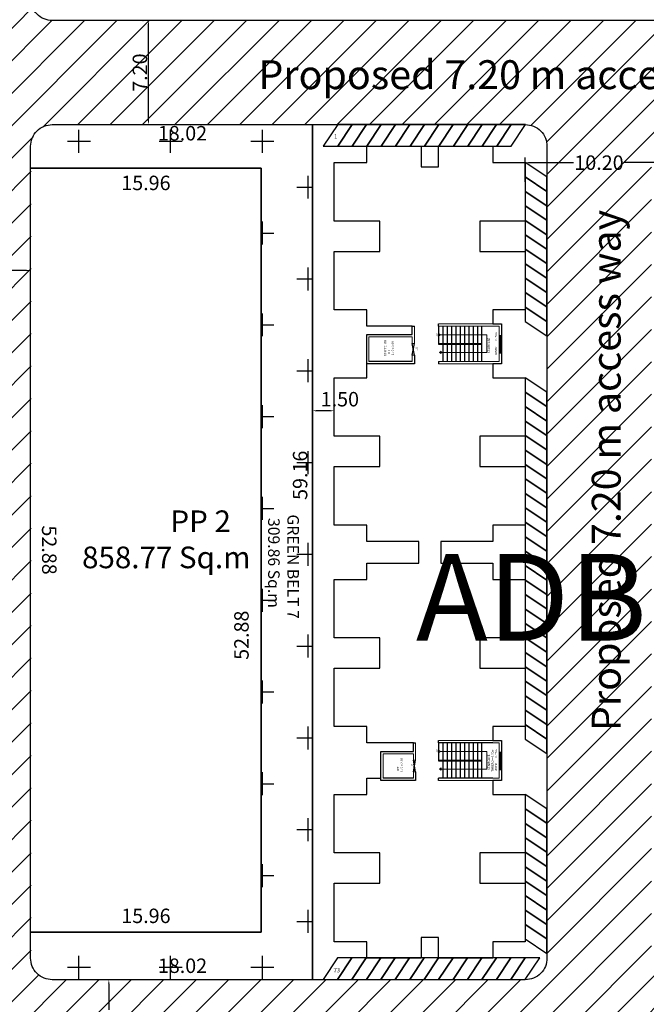
# Model space of a CAD drawing. Units: metres. Extents: x -570405 to 156104, y -14093 to 9668.
# Drawn here: x -8677 to -8633, y -5327 to -5259 of the extents above; entities that cross this region are included whole.
import ezdxf

# ---------------------------------------------------------------- set-up
doc = ezdxf.new("R2010")
doc.units = ezdxf.units.M
doc.header["$PDMODE"] = 34
doc.linetypes.add('1', pattern=[0])
doc.layers.get('0').update_dxf_attribs({"color": 11})
for name, color, linetype in [('1', 11, 'Continuous'), ('Area', 1, 'Continuous'), ('Cluster', 3, 'Continuous'), ('DETAIL', 1, 'Continuous'), ('Door', 151, 'Continuous'), ('HATCH', 56, 'Continuous'), ('POLYLINE', 1, 'Continuous'), ('PYLON', 11, 'Continuous'), ('STAIR AND LIFT', 7, 'Continuous'), ('TREE', 3, 'Continuous'), ('two wheeler', 7, 'Continuous'), ('TXT', 230, 'Continuous'), ('Wall', 1, 'Continuous')]:
    doc.layers.add(name, color=color, linetype=linetype)
doc.layers.add('WALLS', color=190, linetype='Continuous', lineweight=5)
doc.styles.add('Cm', font='times.ttf', dxfattribs={"height": 0.25})
doc.styles.add('SSub', font='arial.ttf', dxfattribs={"height": 1})
doc.styles.get("Standard").update_dxf_attribs({"font": 'txt.shx', "height": 1})
doc.styles.add('sub', font='timesbd.ttf', dxfattribs={"height": 1})
doc.dimstyles.new('metre1', dxfattribs={"dimtxt": 1, "dimasz": 0.304, "dimexe": 0.365, "dimexo": 0.689, "dimgap": 0.09, "dimtad": 0, "dimzin": 0, "dimdsep": 46, "dimtxsty": 'Standard', "dimcen": 0.2, "dimclrd": 5, "dimclre": 1, "dimclrt": 3, "dimadec": 0, "dimazin": 0, "dimtfac": 1, "dimtofl": 0, "dimtmove": 0, "dimatfit": 3, "dimfxl": 1, "dimtolj": 1, "dimtzin": 0, "dimarcsym": 0})
doc.dimstyles.new('Sub', dxfattribs={"dimtxt": 1, "dimasz": 3, "dimexe": 3, "dimexo": 6, "dimgap": 0.09, "dimtad": 0, "dimzin": 0, "dimdsep": 46, "dimtxsty": 'sub', "dimblk": 'OBLIQUE', "dimcen": 0.09, "dimse1": 1, "dimse2": 1, "dimsd1": 1, "dimsd2": 1, "dimclrd": 6, "dimclre": 6, "dimclrt": 5, "dimadec": 0, "dimazin": 0, "dimtfac": 1, "dimtofl": 0, "dimtmove": 0, "dimatfit": 3, "dimldrblk": 'OBLIQUE', "dimfxl": 1, "dimtolj": 1, "dimtzin": 0, "dimarcsym": 0})
doc.dimstyles.new('Sub 1', dxfattribs={"dimtxt": 1, "dimasz": 1.25, "dimexe": 1.25, "dimexo": 0.625, "dimgap": 1, "dimtad": 0, "dimzin": 1, "dimdsep": 46, "dimtxsty": 'SSub', "dimblk": 'OBLIQUE', "dimcen": 2.5, "dimse1": 1, "dimse2": 1, "dimsd1": 1, "dimsd2": 1, "dimclrd": 3, "dimclre": 6, "dimclrt": 1, "dimazin": 0, "dimtfac": 1, "dimtmove": 0, "dimatfit": 3, "dimldrblk": 'OBLIQUE', "dimfxl": 1, "dimarcsym": 0})

# ---------------------------------------------------------------- blocks, each defined once
blk = doc.blocks.new('*D5919')
at = {"layer": 'Defpoints', "color": 0, "linetype": '1', "lineweight": -3, "transparency": 16777216}
for p in [(-8676.063, -5269.629), (-8674.916, -5269.623), (-8675.781, -5322.509)]:
    blk.add_point(p, dxfattribs=at)
at = {"layer": 'Cluster', "color": 5, "linetype": '1', "lineweight": -3, "transparency": 16777216, "insert": (-8674.775, -5296.063), "char_height": 1, "attachment_point": 5, "rotation": 270.30619, "style": 'sub'}
blk.add_mtext('\\A1;52.88', dxfattribs=at)
blk = doc.blocks.new('_Oblique')
at = {"color": 0, "linetype": 'ByBlock', "lineweight": -2}
blk.add_line((-0.5, -0.5), (0.5, 0.5), dxfattribs=at)
blk = doc.blocks.new('*D5920')
at = {"layer": 'Defpoints', "color": 0, "linetype": '1', "lineweight": -3, "transparency": 16777216}
for p in [(-8660.106, -5269.63), (-8661.668, -5322.51), (-8660.106, -5322.51)]:
    blk.add_point(p, dxfattribs=at)
at = {"layer": 'Cluster', "color": 5, "linetype": '1', "lineweight": -3, "transparency": 16777216, "insert": (-8661.472, -5301.955), "char_height": 1, "attachment_point": 5, "rotation": 90, "style": 'sub'}
blk.add_mtext('\\A1;52.88', dxfattribs=at)
blk = doc.blocks.new('rthhjgk')
at = {"ltscale": 0.25}
for points in [[(-5687.296, -6370.578), (-5687.296, -6366.805)], [(-5684.846, -6370.578), (-5684.846, -6366.805)]]:
    blk.add_lwpolyline(points, dxfattribs=at)
at = {"layer": 'Cluster', "color": 1, "linetype": '1', "lineweight": -3}
for p, q in [((-5684.846, -6365.065), (-5684.846, -6365.225)), ((-5656.016, -6364.995), (-5656.016, -6365.155)), ((-5687.456, -6366.805), (-5687.296, -6366.805)), ((-5684.846, -6366.805), (-5684.686, -6366.805)), ((-5658.466, -6366.805), (-5658.626, -6366.805)), ((-5656.016, -6366.805), (-5655.856, -6366.805))]:
    blk.add_line(p, q, dxfattribs=at)
at = {"layer": 'Cluster', "color": 7, "linetype": '1', "lineweight": -3}
blk.add_lwpolyline([(-5699.736, -6361.835), (-5698.606, -6361.835), (-5698.606, -6359.595), (-5694.566, -6359.595), (-5694.566, -6362.745), (-5692.466, -6362.745), (-5692.466, -6359.595), (-5688.426, -6359.595), (-5688.426, -6361.835), (-5687.296, -6361.835), (-5687.296, -6362.805), (-5685.436, -6362.805), (-5685.436, -6365.065), (-5684.846, -6365.065), (-5684.846, -6361.835), (-5683.716, -6361.835), (-5683.716, -6359.595), (-5679.676, -6359.595), (-5679.676, -6362.745), (-5677.576, -6362.745), (-5677.576, -6359.595), (-5673.536, -6359.595), (-5673.536, -6361.835), (-5672.406, -6361.835), (-5672.406, -6365.445), (-5670.906, -6365.445), (-5670.906, -6361.835), (-5669.776, -6361.835), (-5669.776, -6359.595), (-5665.736, -6359.595), (-5665.736, -6362.745), (-5663.636, -6362.745), (-5663.636, -6359.595), (-5659.596, -6359.595), (-5659.596, -6361.835), (-5656.606, -6361.835), (-5656.606, -6364.995), (-5656.016, -6364.995), (-5656.016, -6361.835), (-5654.886, -6361.835), (-5654.886, -6359.595), (-5650.846, -6359.595), (-5650.846, -6362.745), (-5648.746, -6362.745), (-5648.746, -6359.595), (-5644.706, -6359.595), (-5644.706, -6361.835), (-5643.576, -6361.835), (-5643.576, -6365.605), (-5644.996, -6365.605), (-5644.996, -6366.805), (-5643.576, -6366.805), (-5643.576, -6370.575), (-5644.706, -6370.575), (-5644.706, -6372.815), (-5648.746, -6372.815), (-5648.746, -6369.665), (-5650.846, -6369.665), (-5650.846, -6372.815), (-5654.886, -6372.815), (-5654.886, -6370.575), (-5655.856, -6370.575), (-5655.856, -6371.168), (-5658.626, -6371.168), (-5658.626, -6370.575), (-5659.596, -6370.575), (-5659.596, -6372.815), (-5663.636, -6372.815), (-5663.636, -6369.665), (-5665.736, -6369.665), (-5665.736, -6372.815), (-5669.776, -6372.815), (-5669.776, -6370.575), (-5670.906, -6370.575), (-5670.906, -6366.965), (-5672.406, -6366.965), (-5672.406, -6370.575), (-5673.536, -6370.575), (-5673.536, -6372.815), (-5677.576, -6372.815), (-5677.576, -6369.665), (-5679.676, -6369.665), (-5679.676, -6372.815), (-5683.716, -6372.815), (-5683.716, -6370.575), (-5684.686, -6370.575), (-5684.686, -6371.168), (-5687.456, -6371.168), (-5687.456, -6370.575), (-5688.426, -6370.575), (-5688.426, -6372.815), (-5692.466, -6372.815), (-5692.466, -6369.665), (-5694.566, -6369.665), (-5694.566, -6372.815), (-5698.606, -6372.815), (-5698.606, -6370.575), (-5699.736, -6370.575), (-5699.736, -6366.805), (-5698.316, -6366.805), (-5698.316, -6365.605), (-5699.736, -6365.605), (-5699.736, -6361.835)], dxfattribs=at)
at = {"layer": 'Cluster', "color": 1, "linetype": '1', "lineweight": -3}
for points in [[(-5658.016, -6365.155), (-5658.626, -6365.155), (-5658.626, -6361.835)], [(-5658.466, -6361.835), (-5656.606, -6361.835), (-5656.606, -6364.995), (-5656.016, -6364.995)], [(-5658.466, -6364.995), (-5658.466, -6361.995)], [(-5686.846, -6365.225), (-5687.456, -6365.225), (-5687.456, -6362.805), (-5685.436, -6362.805)], [(-5687.296, -6362.805), (-5685.436, -6362.805), (-5685.436, -6365.065), (-5684.846, -6365.065)], [(-5687.296, -6365.065), (-5687.296, -6362.965)]]:
    blk.add_lwpolyline(points, dxfattribs=at)
at = {"layer": 'Door', "lineweight": 9}
for p, q in [((-5686.662, -6370.163), (-5686.662, -6366.886)), ((-5685.446, -6366.921), (-5685.446, -6370.163)), ((-5657.832, -6370.163), (-5657.832, -6366.886)), ((-5656.616, -6366.921), (-5656.616, -6370.163)), ((-5685.446, -6370.163), (-5686.662, -6370.163)), ((-5656.616, -6370.163), (-5657.832, -6370.163))]:
    blk.add_line(p, q, dxfattribs=at)
at = {"layer": 'Door'}
for p, q in [((-5686.685, -6371.088), (-5685.485, -6371.088)), ((-5657.855, -6371.088), (-5656.655, -6371.088))]:
    blk.add_line(p, q, dxfattribs=at)
at = {"layer": 'Door', "lineweight": 9}
for points in [[(-5686.662, -6366.994), (-5686.571, -6366.994), (-5686.662, -6366.886), (-5686.745, -6366.994), (-5686.662, -6366.994)], [(-5657.832, -6366.994), (-5657.741, -6366.994), (-5657.832, -6366.886), (-5657.915, -6366.994), (-5657.832, -6366.994)]]:
    blk.add_lwpolyline(points, dxfattribs=at)
for centre in [(-5685.446, -6366.869), (-5656.616, -6366.869)]:
    blk.add_circle(centre, 0.0517, dxfattribs=at)
at = {"layer": 'HATCH'}
for p, q in [((-5686.846, -6365.065), (-5686.046, -6365.225)), ((-5686.846, -6365.225), (-5686.046, -6365.065)), ((-5658.016, -6364.995), (-5657.216, -6365.155)), ((-5658.016, -6365.155), (-5657.216, -6364.995))]:
    blk.add_line(p, q, dxfattribs=at)
at = {"layer": 'POLYLINE'}
for p, q in [((-5686.096, -6367.108), (-5687.296, -6367.108)), ((-5684.846, -6366.805), (-5686.096, -6366.805)), ((-5686.096, -6366.805), (-5686.096, -6369.808)), ((-5686.096, -6367.108), (-5686.046, -6367.108)), ((-5686.071, -6366.805), (-5686.071, -6369.808)), ((-5686.046, -6366.805), (-5686.046, -6369.808)), ((-5684.846, -6367.108), (-5686.046, -6367.108)), ((-5657.266, -6367.108), (-5658.466, -6367.108)), ((-5656.016, -6366.805), (-5657.266, -6366.805)), ((-5657.266, -6366.805), (-5657.266, -6369.808)), ((-5657.266, -6367.108), (-5657.216, -6367.108)), ((-5657.241, -6366.805), (-5657.241, -6369.808)), ((-5657.216, -6366.805), (-5657.216, -6369.808)), ((-5656.016, -6367.108), (-5657.216, -6367.108)), ((-5686.096, -6367.408), (-5687.296, -6367.408)), ((-5686.096, -6367.708), (-5687.296, -6367.708)), ((-5686.096, -6368.008), (-5687.296, -6368.008)), ((-5684.846, -6367.408), (-5686.046, -6367.408)), ((-5684.846, -6367.708), (-5686.046, -6367.708)), ((-5684.846, -6368.008), (-5686.046, -6368.008)), ((-5657.266, -6367.408), (-5658.466, -6367.408)), ((-5657.266, -6367.708), (-5658.466, -6367.708)), ((-5657.266, -6368.008), (-5658.466, -6368.008)), ((-5656.016, -6367.408), (-5657.216, -6367.408)), ((-5656.016, -6367.708), (-5657.216, -6367.708)), ((-5656.016, -6368.008), (-5657.216, -6368.008)), ((-5686.096, -6368.308), (-5687.296, -6368.308)), ((-5686.096, -6368.608), (-5687.296, -6368.608)), ((-5684.846, -6368.308), (-5686.046, -6368.308)), ((-5684.846, -6368.608), (-5686.046, -6368.608)), ((-5657.266, -6368.308), (-5658.466, -6368.308)), ((-5657.266, -6368.608), (-5658.466, -6368.608)), ((-5656.016, -6368.308), (-5657.216, -6368.308)), ((-5656.016, -6368.608), (-5657.216, -6368.608)), ((-5686.096, -6368.908), (-5687.296, -6368.908)), ((-5686.096, -6369.208), (-5687.296, -6369.208)), ((-5684.846, -6368.908), (-5686.046, -6368.908)), ((-5684.846, -6369.208), (-5686.046, -6369.208)), ((-5657.266, -6368.908), (-5658.466, -6368.908)), ((-5657.266, -6369.208), (-5658.466, -6369.208)), ((-5656.016, -6368.908), (-5657.216, -6368.908)), ((-5656.016, -6369.208), (-5657.216, -6369.208)), ((-5686.096, -6369.508), (-5687.296, -6369.508)), ((-5687.296, -6369.808), (-5686.096, -6369.808)), ((-5686.096, -6369.808), (-5684.846, -6369.808)), ((-5684.846, -6369.508), (-5686.046, -6369.508)), ((-5657.266, -6369.508), (-5658.466, -6369.508)), ((-5658.466, -6369.808), (-5657.266, -6369.808)), ((-5657.266, -6369.808), (-5656.016, -6369.808)), ((-5656.016, -6369.508), (-5657.216, -6369.508))]:
    blk.add_line(p, q, dxfattribs=at)
at = {"layer": 'Wall'}
for p, q in [((-5686.685, -6371.008), (-5686.685, -6371.168)), ((-5685.485, -6371.008), (-5685.485, -6371.168)), ((-5657.855, -6371.008), (-5657.855, -6371.168)), ((-5656.655, -6371.008), (-5656.655, -6371.168))]:
    blk.add_line(p, q, dxfattribs=at)
at = {"layer": 'WALLS'}
for p, q in [((-5658.466, -6361.835), (-5656.606, -6361.835)), ((-5656.606, -6361.835), (-5656.606, -6364.995)), ((-5656.016, -6364.995), (-5656.016, -6361.835)), ((-5658.466, -6364.995), (-5658.466, -6361.995)), ((-5658.466, -6361.995), (-5656.766, -6361.995)), ((-5656.766, -6361.995), (-5656.766, -6364.995)), ((-5687.296, -6365.065), (-5687.296, -6362.965)), ((-5687.296, -6362.965), (-5685.596, -6362.965)), ((-5685.596, -6362.965), (-5685.596, -6365.065)), ((-5685.436, -6362.805), (-5685.436, -6365.065)), ((-5687.296, -6365.065), (-5686.846, -6365.065)), ((-5686.846, -6365.225), (-5686.846, -6365.065)), ((-5685.596, -6365.065), (-5686.046, -6365.065)), ((-5686.046, -6365.065), (-5686.046, -6365.225)), ((-5684.846, -6365.225), (-5686.046, -6365.225)), ((-5685.436, -6365.065), (-5684.846, -6365.065)), ((-5658.466, -6364.995), (-5658.016, -6364.995)), ((-5658.016, -6365.155), (-5658.016, -6364.995)), ((-5656.766, -6364.995), (-5657.216, -6364.995)), ((-5657.216, -6364.995), (-5657.216, -6365.155)), ((-5656.016, -6365.155), (-5657.216, -6365.155)), ((-5656.606, -6364.995), (-5656.016, -6364.995)), ((-5687.456, -6366.805), (-5687.456, -6370.678)), ((-5687.296, -6366.805), (-5687.296, -6370.575)), ((-5687.296, -6366.805), (-5687.296, -6370.578)), ((-5687.296, -6366.805), (-5687.296, -6370.678)), ((-5684.846, -6366.805), (-5684.846, -6370.575)), ((-5684.846, -6366.805), (-5684.846, -6370.578)), ((-5684.846, -6366.805), (-5684.846, -6370.678)), ((-5684.686, -6366.805), (-5684.686, -6370.678)), ((-5658.626, -6366.805), (-5658.626, -6370.575)), ((-5658.466, -6366.805), (-5658.466, -6370.575)), ((-5656.016, -6366.805), (-5656.016, -6370.575)), ((-5655.856, -6366.805), (-5655.856, -6370.575)), ((-5687.456, -6371.168), (-5687.456, -6370.575)), ((-5687.296, -6371.008), (-5687.296, -6370.575)), ((-5684.846, -6371.008), (-5684.846, -6370.578)), ((-5658.466, -6371.008), (-5658.466, -6370.575)), ((-5656.016, -6371.008), (-5656.016, -6370.578)), ((-5686.846, -6371.008), (-5687.296, -6371.008)), ((-5684.846, -6371.008), (-5686.846, -6371.008)), ((-5684.846, -6371.008), (-5684.846, -6371.008)), ((-5658.016, -6371.008), (-5658.466, -6371.008)), ((-5656.016, -6371.008), (-5658.016, -6371.008)), ((-5656.016, -6371.008), (-5656.016, -6371.008))]:
    blk.add_line(p, q, dxfattribs=at)
at = {"color": 0, "lineweight": 9, "style": 'Cm'}
for p in [(-5685.581, -6366.796), (-5656.751, -6366.796)]:
    blk.add_text('UP', height=0.15, dxfattribs=at).set_placement(p)
at = {"layer": 'STAIR AND LIFT', "color": 0, "lineweight": 9, "style": 'Cm'}
for s, p in [('THREAD = 0.30m', (-5686.848, -6370.615)), ('RISER     = 0.15m', (-5686.825, -6370.863)), ('STAIRCASE ', (-5686.716, -6370.366)), ('RISER     = 0.15m', (-5657.995, -6370.863)), ('STAIRCASE ', (-5657.886, -6370.366))]:
    blk.add_text(s, height=0.15, dxfattribs=at).set_placement(p)
at = {"layer": 'Wall', "char_height": 0.15, "style": 'Cm'}
for s, insert, width, attachment_point in [('\\pi-0.10633;STRETCHER\\P\\pi0.29268;LIFT{\\fTimes New Roman|b0|i0|c186|p18;\\P\\pi0.04005;}1.70{\\fTimes New Roman|b0|i0|c186|p18; x }3.00', (-5658.086, -6363.705), 1.04293, 7), ('\\P\\pi0.29268;LIFT{\\fTimes New Roman|b0|i0|c186|p18;\\P\\pi0;}1.70{\\fTimes New Roman|b0|i0|c186|p18; x }2.10', (-5686.937, -6364.333), 1.04293, 7), ('\\pi-0.0056929;LO ', (-5686.286, -6364.918), 0.37845, 3), ('\\pi-0.0056929;LO ', (-5657.456, -6365.216), 0.37845, 3)]:
    blk.add_mtext(s, dxfattribs=dict(at, insert=insert, width=width, attachment_point=attachment_point))
blk = doc.blocks.new('*D5953')
at = {"layer": 'Cluster', "color": 1, "linetype": '1', "lineweight": -2, "transparency": 16777216}
for p, q in [((-8641.826, -5270.591), (-8641.826, -5268.895)), ((-8631.626, -5270.591), (-8631.626, -5268.895))]:
    blk.add_line(p, q, dxfattribs=at)
at = {"layer": 'Cluster', "color": 5, "linetype": '1', "lineweight": -2, "transparency": 16777216}
for p, q in [((-8641.522, -5269.26), (-8638.482, -5269.26)), ((-8631.93, -5269.26), (-8634.969, -5269.26))]:
    blk.add_line(p, q, dxfattribs=at)
at = {"layer": 'Cluster', "color": 5, "linetype": '1', "lineweight": -3, "transparency": 16777216}
for points in [[(-8641.522, -5269.21), (-8641.522, -5269.311), (-8641.826, -5269.26)], [(-8631.93, -5269.21), (-8631.93, -5269.311), (-8631.626, -5269.26)]]:
    blk.add_solid(points, dxfattribs=at)
at = {"layer": 'Defpoints', "color": 0, "linetype": '1', "lineweight": -3, "transparency": 16777216}
for p in [(-8631.626, -5269.26), (-8641.826, -5271.28), (-8631.626, -5271.28)]:
    blk.add_point(p, dxfattribs=at)
at = {"layer": 'Cluster', "color": 3, "linetype": '1', "lineweight": -3, "transparency": 16777216, "insert": (-8636.726, -5269.26), "char_height": 1, "attachment_point": 5}
blk.add_mtext('\\A1;10.20', dxfattribs=at)
blk = doc.blocks.new('*D5927')
at = {"layer": 'Defpoints', "color": 0, "linetype": '1', "lineweight": -3, "transparency": 16777216}
for p in [(-8676.063, -5269.63), (-8660.106, -5269.63), (-8660.106, -5270.662)]:
    blk.add_point(p, dxfattribs=at)
at = {"layer": 'Cluster', "color": 5, "linetype": '1', "lineweight": -3, "transparency": 16777216, "insert": (-8668.084, -5270.662), "char_height": 1, "attachment_point": 5, "style": 'sub'}
blk.add_mtext('\\A1;15.96', dxfattribs=at)
blk = doc.blocks.new('*D5928')
at = {"layer": 'Defpoints', "color": 0, "linetype": '1', "lineweight": -3, "transparency": 16777216}
for p in [(-8660.106, -5321.371), (-8676.063, -5322.51), (-8660.106, -5322.51)]:
    blk.add_point(p, dxfattribs=at)
at = {"layer": 'Cluster', "color": 5, "linetype": '1', "lineweight": -3, "transparency": 16777216, "insert": (-8668.084, -5321.371), "char_height": 1, "attachment_point": 5, "style": 'sub'}
blk.add_mtext('\\A1;15.96', dxfattribs=at)
blk = doc.blocks.new('*D5960')
at = {"layer": 'Cluster', "color": 1, "linetype": '1', "lineweight": -2, "transparency": 16777216}
for p, q in [((-8668.299, -5259.43), (-8668.277, -5259.43)), ((-8668.299, -5266.63), (-8668.277, -5266.63))]:
    blk.add_line(p, q, dxfattribs=at)
at = {"layer": 'Cluster', "color": 5, "linetype": '1', "lineweight": -2, "transparency": 16777216}
blk.add_line((-8667.912, -5266.326), (-8667.912, -5259.734), dxfattribs=at)
at = {"layer": 'Cluster', "color": 5, "linetype": '1', "lineweight": -3, "transparency": 16777216}
for points in [[(-8667.963, -5259.734), (-8667.861, -5259.734), (-8667.912, -5259.43)], [(-8667.963, -5266.326), (-8667.861, -5266.326), (-8667.912, -5266.63)]]:
    blk.add_solid(points, dxfattribs=at)
at = {"layer": 'Defpoints', "color": 0, "linetype": '1', "lineweight": -3, "transparency": 16777216}
for p in [(-8667.912, -5259.43), (-8667.61, -5259.43), (-8667.61, -5266.63)]:
    blk.add_point(p, dxfattribs=at)
at = {"layer": 'Cluster', "color": 3, "linetype": '1', "lineweight": -3, "transparency": 16777216, "insert": (-8668.502, -5263.03), "char_height": 1, "attachment_point": 5, "rotation": 90}
blk.add_mtext('\\A1;7.20', dxfattribs=at)
blk = doc.blocks.new('*D5963')
at = {"layer": 'Cluster', "color": 1, "linetype": '1', "lineweight": -2, "transparency": 16777216}
for p, q in [((-8656.546, -5286.14), (-8656.546, -5286.06)), ((-8655.046, -5286.14), (-8655.046, -5286.06))]:
    blk.add_line(p, q, dxfattribs=at)
at = {"layer": 'Cluster', "color": 5, "linetype": '1', "lineweight": -2, "transparency": 16777216}
blk.add_line((-8655.35, -5286.425), (-8656.242, -5286.425), dxfattribs=at)
at = {"layer": 'Cluster', "color": 5, "linetype": '1', "lineweight": -3, "transparency": 16777216}
for points in [[(-8656.242, -5286.374), (-8656.242, -5286.475), (-8656.546, -5286.425)], [(-8655.35, -5286.374), (-8655.35, -5286.475), (-8655.046, -5286.425)]]:
    blk.add_solid(points, dxfattribs=at)
at = {"layer": 'Defpoints', "color": 0, "linetype": '1', "lineweight": -3, "transparency": 16777216}
for p in [(-8656.546, -5286.425), (-8656.546, -5286.829), (-8655.046, -5286.829)]:
    blk.add_point(p, dxfattribs=at)
at = {"layer": 'Cluster', "color": 3, "linetype": '1', "lineweight": -3, "transparency": 16777216, "insert": (-8654.661, -5285.626), "char_height": 1, "attachment_point": 5}
blk.add_mtext('\\A1;1.50', dxfattribs=at)
blk = doc.blocks.new('*D5973')
at = {"layer": 'Defpoints', "color": 0, "linetype": '1', "lineweight": -3, "transparency": 16777216}
for p in [(-8676.063, -5276.721), (-8683.263, -5278.592), (-8676.063, -5278.592)]:
    blk.add_point(p, dxfattribs=at)
at = {"layer": 'PYLON', "color": 1, "linetype": '1', "lineweight": -2, "transparency": 16777216}
for p, q in [((-8683.263, -5277.903), (-8683.263, -5276.356)), ((-8676.063, -5277.903), (-8676.063, -5276.356))]:
    blk.add_line(p, q, dxfattribs=at)
at = {"layer": 'PYLON', "color": 5, "linetype": '1', "lineweight": -2, "transparency": 16777216}
for p, q in [((-8682.959, -5276.721), (-8681.17, -5276.721)), ((-8676.367, -5276.721), (-8678.156, -5276.721))]:
    blk.add_line(p, q, dxfattribs=at)
at = {"layer": 'PYLON', "color": 5, "linetype": '1', "lineweight": -3, "transparency": 16777216}
for points in [[(-8682.959, -5276.67), (-8682.959, -5276.772), (-8683.263, -5276.721)], [(-8676.367, -5276.67), (-8676.367, -5276.772), (-8676.063, -5276.721)]]:
    blk.add_solid(points, dxfattribs=at)
at = {"layer": 'PYLON', "color": 3, "linetype": '1', "lineweight": -3, "transparency": 16777216, "insert": (-8679.663, -5276.721), "char_height": 1, "attachment_point": 5}
blk.add_mtext('\\A1;7.20', dxfattribs=at)
blk = doc.blocks.new('*D5975')
at = {"layer": 'Defpoints', "color": 0, "linetype": '1', "lineweight": -3, "transparency": 16777216}
for p in [(-8669.885, -5325.79), (-8670.653, -5332.99), (-8669.885, -5332.99)]:
    blk.add_point(p, dxfattribs=at)
at = {"layer": 'PYLON', "color": 1, "linetype": '1', "lineweight": -2, "transparency": 16777216}
for p, q in [((-8670.574, -5325.79), (-8671.018, -5325.79)), ((-8670.574, -5332.99), (-8671.018, -5332.99))]:
    blk.add_line(p, q, dxfattribs=at)
at = {"layer": 'PYLON', "color": 5, "linetype": '1', "lineweight": -2, "transparency": 16777216}
for p, q in [((-8670.653, -5326.094), (-8670.653, -5327.884)), ((-8670.653, -5332.686), (-8670.653, -5330.897))]:
    blk.add_line(p, q, dxfattribs=at)
at = {"layer": 'PYLON', "color": 5, "linetype": '1', "lineweight": -3, "transparency": 16777216}
for points in [[(-8670.703, -5326.094), (-8670.602, -5326.094), (-8670.653, -5325.79)], [(-8670.703, -5332.686), (-8670.602, -5332.686), (-8670.653, -5332.99)]]:
    blk.add_solid(points, dxfattribs=at)
at = {"layer": 'PYLON', "color": 3, "linetype": '1', "lineweight": -3, "transparency": 16777216, "insert": (-8670.653, -5329.39), "char_height": 1, "attachment_point": 5, "rotation": 90}
blk.add_mtext('\\A1;7.20', dxfattribs=at)
blk = doc.blocks.new('*D6003')
at = {"layer": 'Defpoints', "color": 0, "linetype": '1', "lineweight": -3, "transparency": 16777216}
for p in [(-8674.563, -5266.63), (-8656.546, -5266.63), (-8656.546, -5267.353)]:
    blk.add_point(p, dxfattribs=at)
at = {"layer": 'PYLON', "color": 1, "linetype": '1', "lineweight": -3, "transparency": 16777216, "insert": (-8665.554, -5267.353), "char_height": 1, "attachment_point": 5, "style": 'SSub'}
blk.add_mtext('18.02', dxfattribs=at)
blk = doc.blocks.new('*D6004')
at = {"layer": 'Defpoints', "color": 0, "linetype": '1', "lineweight": -3, "transparency": 16777216}
for p in [(-8656.546, -5266.63), (-8657.284, -5325.79), (-8656.546, -5325.79)]:
    blk.add_point(p, dxfattribs=at)
at = {"layer": 'PYLON', "color": 1, "linetype": '1', "lineweight": -3, "transparency": 16777216, "insert": (-8657.284, -5290.89), "char_height": 1, "attachment_point": 5, "rotation": 90, "style": 'SSub'}
blk.add_mtext('59.16', dxfattribs=at)
blk = doc.blocks.new('*D6005')
at = {"layer": 'Defpoints', "color": 0, "linetype": '1', "lineweight": -3, "transparency": 16777216}
for p in [(-8674.563, -5324.952), (-8674.563, -5325.79), (-8656.546, -5325.79)]:
    blk.add_point(p, dxfattribs=at)
at = {"layer": 'PYLON', "color": 1, "linetype": '1', "lineweight": -3, "transparency": 16777216, "insert": (-8665.554, -5324.952), "char_height": 1, "attachment_point": 5, "rotation": 360, "style": 'SSub'}
blk.add_mtext('18.02', dxfattribs=at)

msp = doc.modelspace()

# ---------------------------------------------------------------- hatches: boundary and pattern name
at = {"layer": 'Cluster', "linetype": '1', "lineweight": -3}
h = msp.add_hatch(dxfattribs=at)
h.set_pattern_fill('CROSS', color=96, scale=0.5)
h.set_pattern_definition([(0, (3324.8034, 3707.94), (3.175, 3.175), [1.5875, -4.7625]), (90, (3325.597, 3707.1463), (-3.175, 3.175), [1.5875, -4.7625])])
h.paths.add_polyline_path([(-8699.22, -5269.63), (-8683.263, -5269.63), (-8683.263, -5268.13, 0.414214), (-8684.763, -5266.63), (-8702.783, -5266.63), (-8702.783, -5325.79), (-8684.763, -5325.79, 0.414214), (-8683.263, -5324.29), (-8683.263, -5322.51), (-8699.22, -5322.51)])
h.paths.add_polyline_path([(-8656.546, -5266.63), (-8674.563, -5266.63, 0.414214), (-8676.063, -5268.13), (-8676.063, -5269.63), (-8660.106, -5269.63), (-8660.106, -5322.51), (-8676.063, -5322.51), (-8676.063, -5324.29, 0.414214), (-8674.563, -5325.79), (-8656.546, -5325.79)])
at = {"layer": 'PYLON', "linetype": '1', "lineweight": -3}
h = msp.add_hatch(dxfattribs=at)
h.set_pattern_fill('ANSI31', color=4, scale=0.5)
h.set_pattern_definition([(45, (3136.3179, 4182.9338), (-1.12253202, 1.12253202), [])])
h.paths.add_polyline_path([(-8676.033, -5409.257), (-8614.428, -5400.322), (-8614.431, -5375.625), (-8674.533, -5375.625, 0.414214), (-8676.033, -5377.125)], flags=17)
h.paths.add_polyline_path([(-8567.487, -5211.656), (-8687.415, -5211.647), (-8745.393, -5211.653), (-8745.393, -5223.653), (-8742.393, -5223.653), (-8684.733, -5223.648, -0.414239), (-8683.233, -5225.148), (-8683.233, -5257.93, -0.414214), (-8684.733, -5259.43), (-8742.395, -5259.43), (-8745.393, -5259.43), (-8745.393, -5266.63), (-8742.392, -5266.63), (-8727.672, -5266.63, -0.414214), (-8726.172, -5268.13), (-8726.172, -5324.29, -0.414214), (-8727.672, -5325.79), (-8742.392, -5325.79), (-8745.393, -5325.79), (-8745.393, -5332.99), (-8742.393, -5332.99), (-8684.733, -5332.99, -0.414214), (-8683.233, -5334.49), (-8683.233, -5366.925, -0.414214), (-8684.733, -5368.425), (-8742.393, -5368.425), (-8745.393, -5368.425), (-8745.393, -5375.625), (-8724.757, -5375.625), (-8684.733, -5375.625, -0.414214), (-8683.233, -5377.125), (-8683.233, -5410.301), (-8614.428, -5400.322), (-8614.431, -5375.625), (-8620.469, -5375.625), (-8620.469, -5368.425), (-8674.533, -5368.425, -0.414214), (-8676.033, -5366.925), (-8676.033, -5334.49, -0.414214), (-8674.533, -5332.99), (-8620.869, -5332.99), (-8620.869, -5325.79), (-8631.595, -5325.79, -0.414214), (-8633.095, -5324.29), (-8633.095, -5268.13, -0.414214), (-8631.595, -5266.63), (-8620.869, -5266.63), (-8620.869, -5259.43), (-8674.533, -5259.43, -0.414214), (-8676.033, -5257.93), (-8676.033, -5225.148, -0.414235), (-8674.532, -5223.648), (-8616.873, -5223.652), (-8606.019, -5223.653), (-8568.422, -5223.656)])
h.paths.add_polyline_path([(-8676.033, -5324.29), (-8676.033, -5322.51), (-8676.033, -5269.63), (-8676.033, -5268.13, -0.414214), (-8674.533, -5266.63), (-8656.515, -5266.63), (-8641.795, -5266.63, -0.414214), (-8640.295, -5268.13), (-8640.295, -5324.29, -0.414214), (-8641.795, -5325.79), (-8656.515, -5325.79), (-8674.533, -5325.79, -0.414214)], flags=16)
h.paths.add_polyline_path([(-8718.972, -5324.29), (-8718.972, -5268.13, -0.414214), (-8717.472, -5266.63), (-8702.752, -5266.63), (-8684.733, -5266.63, -0.414214), (-8683.233, -5268.13), (-8683.233, -5269.63), (-8683.233, -5322.51), (-8683.233, -5324.29, -0.414214), (-8684.733, -5325.79), (-8702.752, -5325.79), (-8717.472, -5325.79, -0.414214)], flags=16)

# ---------------------------------------------------------------- linework, layer by layer
at = {"layer": 'Cluster', "color": 5}
msp.add_lwpolyline([(-8656.546, -5266.63), (-8641.826, -5266.63, -0.414214), (-8640.326, -5268.13), (-8640.326, -5324.29, -0.414214), (-8641.826, -5325.79), (-8656.546, -5325.79), (-8656.546, -5266.63)], format="xyb", dxfattribs=at)
at = {"layer": 'DETAIL', "color": 7}
msp.add_lwpolyline([(-8674.563, -5223.648), (-8616.903, -5223.652), (-8616.906, -5259.43), (-8674.563, -5259.43, -0.414214), (-8676.063, -5257.93), (-8676.063, -5225.148, -0.414235), (-8674.563, -5223.648), (-8616.903, -5223.652)], format="xyb", dxfattribs=at)
msp.add_lwpolyline([(-8676.063, -5269.63), (-8660.106, -5269.63), (-8660.106, -5322.51), (-8676.063, -5322.51)], close=True, dxfattribs=at)
at = {"layer": 'TREE', "linetype": '1', "lineweight": -3}
msp.add_lwpolyline([(-8676.063, -5269.63), (-8676.063, -5268.13, -0.414214), (-8674.563, -5266.63), (-8656.546, -5266.63), (-8656.546, -5325.79), (-8674.563, -5325.79, -0.414214), (-8676.063, -5324.29), (-8676.063, -5322.51), (-8660.106, -5322.51), (-8660.106, -5269.63), (-8676.063, -5269.63)], format="xyb", dxfattribs=at)
at = {"layer": 'two wheeler', "linetype": '1', "lineweight": -3}
for points in [[(-8655.806, -5268.121), (-8654.806, -5268.121), (-8653.811, -5266.621), (-8654.811, -5266.621), (-8655.806, -5268.121)], [(-8654.806, -5268.121), (-8653.806, -5268.121), (-8652.811, -5266.621), (-8653.811, -5266.621), (-8654.806, -5268.121)], [(-8653.806, -5268.121), (-8652.806, -5268.121), (-8651.811, -5266.621), (-8652.811, -5266.621), (-8653.806, -5268.121)], [(-8652.806, -5268.121), (-8651.806, -5268.121), (-8650.811, -5266.621), (-8651.811, -5266.621), (-8652.806, -5268.121)], [(-8651.806, -5268.121), (-8650.806, -5268.121), (-8649.811, -5266.621), (-8650.811, -5266.621), (-8651.806, -5268.121)], [(-8650.806, -5268.121), (-8649.806, -5268.121), (-8648.811, -5266.621), (-8649.811, -5266.621), (-8650.806, -5268.121)], [(-8649.806, -5268.121), (-8648.806, -5268.121), (-8647.811, -5266.621), (-8648.811, -5266.621), (-8649.806, -5268.121)], [(-8648.806, -5268.121), (-8647.806, -5268.121), (-8646.811, -5266.621), (-8647.811, -5266.621), (-8648.806, -5268.121)], [(-8647.806, -5268.121), (-8646.806, -5268.121), (-8645.811, -5266.621), (-8646.811, -5266.621), (-8647.806, -5268.121)], [(-8646.806, -5268.121), (-8645.806, -5268.121), (-8644.811, -5266.621), (-8645.811, -5266.621), (-8646.806, -5268.121)], [(-8645.806, -5268.121), (-8644.806, -5268.121), (-8643.811, -5266.621), (-8644.811, -5266.621), (-8645.806, -5268.121)], [(-8644.806, -5268.121), (-8643.806, -5268.121), (-8642.811, -5266.621), (-8643.811, -5266.621), (-8644.806, -5268.121)], [(-8643.806, -5268.121), (-8642.806, -5268.121), (-8641.811, -5266.621), (-8642.811, -5266.621), (-8643.806, -5268.121)], [(-8641.826, -5269.251), (-8641.826, -5270.251), (-8640.326, -5271.246), (-8640.326, -5270.246), (-8641.826, -5269.251)], [(-8641.826, -5270.251), (-8641.826, -5271.251), (-8640.326, -5272.246), (-8640.326, -5271.246), (-8641.826, -5270.251)], [(-8641.826, -5271.251), (-8641.826, -5272.251), (-8640.326, -5273.246), (-8640.326, -5272.246), (-8641.826, -5271.251)], [(-8641.826, -5272.251), (-8641.826, -5273.251), (-8640.326, -5274.246), (-8640.326, -5273.246), (-8641.826, -5272.251)], [(-8641.826, -5273.251), (-8641.826, -5274.251), (-8640.326, -5275.246), (-8640.326, -5274.246), (-8641.826, -5273.251)], [(-8641.826, -5274.251), (-8641.826, -5275.251), (-8640.326, -5276.246), (-8640.326, -5275.246), (-8641.826, -5274.251)], [(-8641.826, -5275.251), (-8641.826, -5276.251), (-8640.326, -5277.246), (-8640.326, -5276.246), (-8641.826, -5275.251)], [(-8641.826, -5276.251), (-8641.826, -5277.251), (-8640.326, -5278.246), (-8640.326, -5277.246), (-8641.826, -5276.251)], [(-8641.826, -5277.251), (-8641.826, -5278.251), (-8640.326, -5279.246), (-8640.326, -5278.246), (-8641.826, -5277.251)], [(-8641.826, -5278.251), (-8641.826, -5279.251), (-8640.326, -5280.246), (-8640.326, -5279.246), (-8641.826, -5278.251)], [(-8641.826, -5279.251), (-8641.826, -5280.251), (-8640.326, -5281.246), (-8640.326, -5280.246), (-8641.826, -5279.251)], [(-8641.826, -5284.141), (-8641.826, -5285.141), (-8640.326, -5286.136), (-8640.326, -5285.136), (-8641.826, -5284.141)], [(-8641.826, -5285.141), (-8641.826, -5286.141), (-8640.326, -5287.136), (-8640.326, -5286.136), (-8641.826, -5285.141)], [(-8641.826, -5286.141), (-8641.826, -5287.141), (-8640.326, -5288.136), (-8640.326, -5287.136), (-8641.826, -5286.141)], [(-8641.826, -5287.141), (-8641.826, -5288.141), (-8640.326, -5289.136), (-8640.326, -5288.136), (-8641.826, -5287.141)], [(-8641.826, -5288.141), (-8641.826, -5289.141), (-8640.326, -5290.136), (-8640.326, -5289.136), (-8641.826, -5288.141)], [(-8641.826, -5289.141), (-8641.826, -5290.141), (-8640.326, -5291.136), (-8640.326, -5290.136), (-8641.826, -5289.141)], [(-8641.826, -5290.141), (-8641.826, -5291.141), (-8640.326, -5292.136), (-8640.326, -5291.136), (-8641.826, -5290.141)], [(-8641.826, -5291.141), (-8641.826, -5292.141), (-8640.326, -5293.136), (-8640.326, -5292.136), (-8641.826, -5291.141)], [(-8641.826, -5292.141), (-8641.826, -5293.141), (-8640.326, -5294.136), (-8640.326, -5293.136), (-8641.826, -5292.141)], [(-8641.826, -5293.141), (-8641.826, -5294.141), (-8640.326, -5295.136), (-8640.326, -5294.136), (-8641.826, -5293.141)], [(-8641.826, -5294.141), (-8641.826, -5295.141), (-8640.326, -5296.136), (-8640.326, -5295.136), (-8641.826, -5294.141)], [(-8641.826, -5295.141), (-8641.826, -5296.141), (-8640.326, -5297.136), (-8640.326, -5296.136), (-8641.826, -5295.141)], [(-8641.826, -5296.141), (-8641.826, -5297.141), (-8640.326, -5298.136), (-8640.326, -5297.136), (-8641.826, -5296.141)], [(-8641.826, -5297.141), (-8641.826, -5298.141), (-8640.326, -5299.136), (-8640.326, -5298.136), (-8641.826, -5297.141)], [(-8641.826, -5298.141), (-8641.826, -5299.141), (-8640.326, -5300.136), (-8640.326, -5299.136), (-8641.826, -5298.141)], [(-8641.826, -5299.141), (-8641.826, -5300.141), (-8640.326, -5301.136), (-8640.326, -5300.136), (-8641.826, -5299.141)], [(-8641.826, -5300.141), (-8641.826, -5301.141), (-8640.326, -5302.136), (-8640.326, -5301.136), (-8641.826, -5300.141)], [(-8641.826, -5301.141), (-8641.826, -5302.141), (-8640.326, -5303.136), (-8640.326, -5302.136), (-8641.826, -5301.141)], [(-8641.826, -5302.141), (-8641.826, -5303.141), (-8640.326, -5304.136), (-8640.326, -5303.136), (-8641.826, -5302.141)], [(-8641.826, -5303.141), (-8641.826, -5304.141), (-8640.326, -5305.136), (-8640.326, -5304.136), (-8641.826, -5303.141)], [(-8641.826, -5304.141), (-8641.826, -5305.141), (-8640.326, -5306.136), (-8640.326, -5305.136), (-8641.826, -5304.141)], [(-8641.826, -5305.141), (-8641.826, -5306.141), (-8640.326, -5307.136), (-8640.326, -5306.136), (-8641.826, -5305.141)], [(-8641.826, -5306.141), (-8641.826, -5307.141), (-8640.326, -5308.136), (-8640.326, -5307.136), (-8641.826, -5306.141)], [(-8641.826, -5307.141), (-8641.826, -5308.141), (-8640.326, -5309.136), (-8640.326, -5308.136), (-8641.826, -5307.141)], [(-8641.826, -5308.141), (-8641.826, -5309.141), (-8640.326, -5310.136), (-8640.326, -5309.136), (-8641.826, -5308.141)], [(-8641.826, -5312.971), (-8641.826, -5313.971), (-8640.326, -5314.966), (-8640.326, -5313.966), (-8641.826, -5312.971)], [(-8641.826, -5313.971), (-8641.826, -5314.971), (-8640.326, -5315.966), (-8640.326, -5314.966), (-8641.826, -5313.971)], [(-8641.826, -5314.971), (-8641.826, -5315.971), (-8640.326, -5316.966), (-8640.326, -5315.966), (-8641.826, -5314.971)], [(-8641.826, -5315.971), (-8641.826, -5316.971), (-8640.326, -5317.966), (-8640.326, -5316.966), (-8641.826, -5315.971)], [(-8641.826, -5316.971), (-8641.826, -5317.971), (-8640.326, -5318.966), (-8640.326, -5317.966), (-8641.826, -5316.971)], [(-8641.826, -5317.971), (-8641.826, -5318.971), (-8640.326, -5319.966), (-8640.326, -5318.966), (-8641.826, -5317.971)], [(-8641.826, -5318.971), (-8641.826, -5319.971), (-8640.326, -5320.966), (-8640.326, -5319.966), (-8641.826, -5318.971)], [(-8641.826, -5319.971), (-8641.826, -5320.971), (-8640.326, -5321.966), (-8640.326, -5320.966), (-8641.826, -5319.971)], [(-8641.826, -5320.971), (-8641.826, -5321.971), (-8640.326, -5322.966), (-8640.326, -5321.966), (-8641.826, -5320.971)], [(-8641.826, -5321.971), (-8641.826, -5322.971), (-8640.326, -5323.966), (-8640.326, -5322.966), (-8641.826, -5321.971)], [(-8655.826, -5325.781), (-8654.826, -5325.781), (-8653.831, -5324.281), (-8654.831, -5324.281), (-8655.826, -5325.781)], [(-8654.826, -5325.781), (-8653.826, -5325.781), (-8652.831, -5324.281), (-8653.831, -5324.281), (-8654.826, -5325.781)], [(-8653.826, -5325.781), (-8652.826, -5325.781), (-8651.831, -5324.281), (-8652.831, -5324.281), (-8653.826, -5325.781)], [(-8652.826, -5325.781), (-8651.826, -5325.781), (-8650.831, -5324.281), (-8651.831, -5324.281), (-8652.826, -5325.781)], [(-8651.826, -5325.781), (-8650.826, -5325.781), (-8649.831, -5324.281), (-8650.831, -5324.281), (-8651.826, -5325.781)], [(-8650.826, -5325.781), (-8649.826, -5325.781), (-8648.831, -5324.281), (-8649.831, -5324.281), (-8650.826, -5325.781)], [(-8649.826, -5325.781), (-8648.826, -5325.781), (-8647.831, -5324.281), (-8648.831, -5324.281), (-8649.826, -5325.781)], [(-8648.826, -5325.781), (-8647.826, -5325.781), (-8646.831, -5324.281), (-8647.831, -5324.281), (-8648.826, -5325.781)], [(-8647.826, -5325.781), (-8646.826, -5325.781), (-8645.831, -5324.281), (-8646.831, -5324.281), (-8647.826, -5325.781)], [(-8646.826, -5325.781), (-8645.826, -5325.781), (-8644.831, -5324.281), (-8645.831, -5324.281), (-8646.826, -5325.781)], [(-8645.826, -5325.781), (-8644.826, -5325.781), (-8643.831, -5324.281), (-8644.831, -5324.281), (-8645.826, -5325.781)], [(-8644.826, -5325.781), (-8643.826, -5325.781), (-8642.831, -5324.281), (-8643.831, -5324.281), (-8644.826, -5325.781)], [(-8643.826, -5325.781), (-8642.826, -5325.781), (-8641.831, -5324.281), (-8642.831, -5324.281), (-8643.826, -5325.781)], [(-8642.826, -5325.781), (-8641.826, -5325.781), (-8640.831, -5324.281), (-8641.831, -5324.281), (-8642.826, -5325.781)]]:
    msp.add_lwpolyline(points, dxfattribs=at)

# ---------------------------------------------------------------- block references
at = {"layer": 'Cluster', "color": 1, "linetype": '1', "lineweight": -3, "rotation": 90.00000000000001}
msp.add_blockref('rthhjgk', (-15014.641, 375.446), dxfattribs=at)

# ---------------------------------------------------------------- texts
at = {"layer": '1', "color": 123, "char_height": 0.3, "width": 0.1558, "attachment_point": 7, "rotation": 0, "style": 'sub'}
for s, insert in [('{\\fLucida Bright|b0|i0|c0|p18;1}', (-8655.065, -5267.604)), ('{\\fLucida Bright|b0|i0|c0|p18;73}', (-8655.101, -5325.279))]:
    msp.add_mtext(s, dxfattribs=dict(at, insert=insert))
at = {"layer": 'Area', "color": 123, "char_height": 2, "width": 45.61035, "attachment_point": 7, "style": 'sub'}
for insert, rotation in [((-8668.328, -5264.174), 0), ((-8635.226, -5316.614), 90)]:
    msp.add_mtext('\\pi4.012;{\\fLucida Bright|b0|i0|c0|p18;Proposed 7.20 m access way}', dxfattribs=dict(at, insert=insert, rotation=rotation))
at = {"layer": 'DETAIL', "color": 7, "attachment_point": 1, "style": 'sub'}
for s, insert, char_height, width in [('\\pi5.6073,t17.607;{\\fLucida Bright|b0|i0|c0|p18;PP 2\\P\\pi1.5296,t13.53;858.77 Sq.m}', (-8674.799, -5293.321), 1.5, 15.19131), ('\\pi33.745;{\\fLucida Bright|b0|i0|c0|p18;ADB AREA\\P\\pi0;          31458.89 Sq.m\\P                  or\\P             7.77 Acre}', (-8851.864, -5296.326), 6, 109.7856)]:
    msp.add_mtext(s, dxfattribs=dict(at, insert=insert, char_height=char_height, width=width))
at = {"layer": 'TXT', "insert": (-8657.494, -5292.133), "char_height": 0.8, "width": 11.44357, "attachment_point": 1, "rotation": 270, "style": 'sub'}
msp.add_mtext('{\\fLucida Bright|b0|i0|c0|p18;      GREEN BELT 7 \\P       309.86 Sq.m}', dxfattribs=at)

# ---------------------------------------------------------------- dimensions: what is measured, and where the dimension line sits
at = {"layer": 'Cluster', "linetype": '1', "lineweight": -3}
dim = msp.add_aligned_dim(p1=(-8667.61, -5266.63), p2=(-8667.61, -5259.43), distance=0.302, dimstyle='metre1', override={"dimtad": 3}, dxfattribs=at)
dim.commit()
dim.dimension.update_dxf_attribs({"geometry": '*D5960', "text_midpoint": (-8668.502, -5263.03)})
for p1, p2, distance, dimstyle, picture, middle in [((-8641.826, -5271.28), (-8631.626, -5271.28), 2.02, 'metre1', '*D5953', (-8636.726, -5269.26)), ((-8675.781, -5322.509), (-8676.063, -5269.629), -1.147, 'Sub', '*D5919', (-8674.775, -5296.063))]:
    dim = msp.add_aligned_dim(p1=p1, p2=p2, distance=distance, dimstyle=dimstyle, dxfattribs=at)
    dim.commit()
    dim.dimension.update_dxf_attribs({"geometry": picture, "text_midpoint": middle})
at = {"layer": 'Cluster', "color": 1, "linetype": '1', "lineweight": -3}
for p1, p2, distance, picture, middle in [((-8676.063, -5269.63), (-8660.106, -5269.63), -1.032, '*D5927', (-8668.084, -5270.662)), ((-8676.063, -5322.51), (-8660.106, -5322.51), 1.139, '*D5928', (-8668.084, -5321.371))]:
    dim = msp.add_aligned_dim(p1=p1, p2=p2, distance=distance, dimstyle='Sub', dxfattribs=at)
    dim.commit()
    dim.dimension.update_dxf_attribs({"geometry": picture, "text_midpoint": middle})
at = {"layer": 'Cluster', "linetype": '1', "lineweight": -3}
for base, p1, p2, angle, dimstyle, override, picture, middle in [((-8661.668, -5322.51), (-8660.106, -5269.63), (-8660.106, -5322.51), 270, 'Sub', {"dimtmove": 2}, '*D5920', (-8661.472, -5301.955)), ((-8656.546, -5286.425), (-8655.046, -5286.829), (-8656.546, -5286.829), 180, 'metre1', {"dimtad": 3, "dimtmove": 2}, '*D5963', (-8654.661, -5285.626))]:
    dim = msp.add_linear_dim(base=base, p1=p1, p2=p2, angle=angle, dimstyle=dimstyle, override=override, dxfattribs=at)
    dim.commit()
    dim.dimension.update_dxf_attribs({"geometry": picture, "text_midpoint": middle, "dimtype": 161})
at = {"layer": 'PYLON', "linetype": '1', "lineweight": -3}
for p1, p2, distance, dimstyle, picture, middle in [((-8674.563, -5266.63), (-8656.546, -5266.63), -0.723, 'Sub 1', '*D6003', (-8665.554, -5267.353)), ((-8683.263, -5278.592), (-8676.063, -5278.592), 1.871, 'metre1', '*D5973', (-8679.663, -5276.721)), ((-8656.546, -5325.79), (-8674.563, -5325.79), -0.838, 'Sub 1', '*D6005', (-8665.554, -5324.952)), ((-8669.885, -5325.79), (-8669.885, -5332.99), -0.767, 'metre1', '*D5975', (-8670.653, -5329.39))]:
    dim = msp.add_aligned_dim(p1=p1, p2=p2, distance=distance, dimstyle=dimstyle, dxfattribs=at)
    dim.commit()
    dim.dimension.update_dxf_attribs({"geometry": picture, "text_midpoint": middle})
dim = msp.add_linear_dim(base=(-8657.284, -5325.79), p1=(-8656.546, -5266.63), p2=(-8656.546, -5325.79), angle=270, dimstyle='Sub 1', override={"dimtmove": 2}, dxfattribs=at)
dim.commit()
dim.dimension.update_dxf_attribs({"geometry": '*D6004', "text_midpoint": (-8657.284, -5290.89), "dimtype": 161})

doc.saveas('drawing.dxf')
